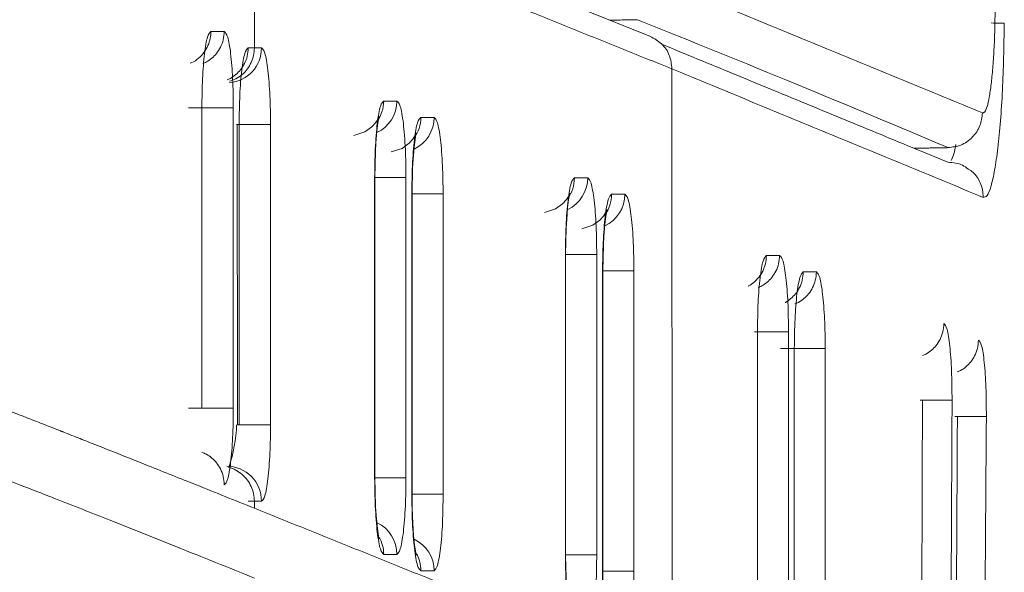
# Model space of a CAD drawing. Units: millimetres. Extents: x 138 to 1696, y 126 to 2072.
# Drawn here: x 1111 to 1125, y 235 to 243 of the extents above; entities that cross this region are included whole.
import ezdxf

# ---------------------------------------------------------------- set-up
doc = ezdxf.new("R2010")
doc.units = ezdxf.units.MM

msp = doc.modelspace()

# ---------------------------------------------------------------- linework, layer by layer
at = {"color": 7, "linetype": 'Continuous', "lineweight": 15}
for p, q in [((1119.647, 242.809), (1113.655, 245.224)), ((1113.975, 242.647), (1114.076, 242.647)), ((1115.826, 241.886), (1116.015, 241.886)), ((1116.358, 241.651), (1116.547, 241.651)), ((1113.731, 237.251), (1113.73, 241.551)), ((1113.73, 241.551), (1114.206, 241.551)), ((1114.206, 237.251), (1114.206, 241.551)), ((1115.696, 240.79), (1115.696, 236.49)), ((1115.696, 240.79), (1115.7, 240.79)), ((1115.7, 236.49), (1115.7, 240.79)), ((1115.7, 240.79), (1116.145, 240.79)), ((1116.145, 236.49), (1116.145, 240.79)), ((1118.557, 240.785), (1118.747, 240.785)), ((1116.228, 240.555), (1116.228, 236.255)), ((1116.228, 240.555), (1116.232, 240.555)), ((1116.232, 236.255), (1116.232, 240.555)), ((1116.232, 240.555), (1116.677, 240.555)), ((1116.677, 236.255), (1116.677, 240.555)), ((1119.089, 240.55), (1119.279, 240.55)), ((1118.427, 239.689), (1118.427, 235.389)), ((1118.427, 239.689), (1118.431, 239.689)), ((1118.431, 235.389), (1118.431, 239.689)), ((1118.431, 239.689), (1118.876, 239.689)), ((1118.876, 235.389), (1118.876, 239.689)), ((1118.96, 239.454), (1118.96, 235.154)), ((1118.96, 239.454), (1118.963, 239.454)), ((1118.963, 235.154), (1118.963, 239.454)), ((1118.963, 239.454), (1119.408, 239.454)), ((1119.408, 235.154), (1119.408, 239.454)), ((1114.206, 237.251), (1113.731, 237.251)), ((1115.7, 236.49), (1115.696, 236.49)), ((1116.145, 236.49), (1115.7, 236.49)), ((1116.232, 236.255), (1116.228, 236.255)), ((1116.677, 236.255), (1116.232, 236.255)), ((1118.431, 235.389), (1118.427, 235.389)), ((1118.876, 235.389), (1118.432, 235.389)), ((1118.963, 235.154), (1118.96, 235.154)), ((1119.408, 235.154), (1118.964, 235.154))]:
    msp.add_line(p, q, dxfattribs=at)
at = {"color": 7, "linetype": 'Continuous', "lineweight": 15, "flags": 128}
for points in [[(1115.7, 240.79), (1115.708, 241.164), (1115.715, 241.288), (1115.729, 241.455), (1115.743, 241.574), (1115.756, 241.644), (1115.761, 241.666), (1115.756, 241.652), (1115.74, 241.62), (1115.71, 241.574), (1115.657, 241.515), (1115.557, 241.443), (1115.399, 241.391)], [(1116.232, 240.555), (1116.24, 240.929), (1116.247, 241.053), (1116.261, 241.22), (1116.275, 241.339), (1116.288, 241.409), (1116.293, 241.431), (1116.288, 241.417), (1116.272, 241.385), (1116.243, 241.339), (1116.189, 241.28), (1116.089, 241.208), (1115.931, 241.156)], [(1118.431, 239.689), (1118.439, 240.063), (1118.446, 240.187), (1118.46, 240.354), (1118.474, 240.473), (1118.487, 240.544), (1118.492, 240.565), (1118.487, 240.552), (1118.471, 240.519), (1118.442, 240.474), (1118.388, 240.414), (1118.288, 240.342), (1118.13, 240.29)], [(1118.963, 239.454), (1118.971, 239.828), (1118.978, 239.952), (1118.992, 240.119), (1119.007, 240.238), (1119.019, 240.309), (1119.024, 240.33), (1119.019, 240.317), (1119.003, 240.284), (1118.974, 240.239), (1118.92, 240.179), (1118.821, 240.107), (1118.662, 240.055)], [(1121.623, 238.579), (1121.598, 238.579), (1121.551, 238.579), (1121.484, 238.579), (1121.4, 238.579), (1121.303, 238.579), (1121.198, 238.579), (1121.152, 238.579)], [(1115.76, 235.617), (1115.761, 235.615), (1115.752, 235.653), (1115.736, 235.762), (1115.721, 235.904), (1115.71, 236.072), (1115.702, 236.3), (1115.7, 236.49)], [(1116.292, 235.382), (1116.293, 235.38), (1116.284, 235.418), (1116.268, 235.527), (1116.253, 235.669), (1116.242, 235.837), (1116.234, 236.065), (1116.232, 236.255)], [(1118.491, 234.516), (1118.492, 234.514), (1118.483, 234.553), (1118.467, 234.661), (1118.453, 234.803), (1118.441, 234.972), (1118.433, 235.199), (1118.431, 235.389)], [(1119.023, 234.281), (1119.024, 234.279), (1119.015, 234.318), (1118.999, 234.426), (1118.985, 234.568), (1118.973, 234.737), (1118.965, 234.964), (1118.963, 235.154)]]:
    msp.add_lwpolyline(points, dxfattribs=at)
at = {"color": 7, "linetype": 'Continuous', "lineweight": 15}
for centre, radius, start, end in [((1113.578, 242.645), 0.498, 274.8016, 0.2126), ((1115.324, 241.886), 0.502, 323.482, 0.0197), ((1115.515, 241.885), 0.5, 295.4457, 0.1123), ((1115.856, 241.651), 0.502, 323.482, 0.0197), ((1116.047, 241.65), 0.5, 295.4457, 0.1123), ((1118.055, 240.785), 0.502, 323.482, 0.0197), ((1118.247, 240.784), 0.5, 295.4457, 0.1123), ((1118.587, 240.55), 0.502, 323.482, 0.0197), ((1118.779, 240.549), 0.5, 295.4457, 0.1123), ((1111.516, 237.335), 2.206, 341.7925, 357.8159), ((1113.578, 236.157), 0.498, 359.7754, 89.8205), ((1115.515, 235.395), 0.5, 359.8883, 64.2835), ((1115.323, 235.395), 0.503, 359.9864, 28.9682), ((1116.047, 235.16), 0.5, 359.8883, 64.2835), ((1115.855, 235.16), 0.503, 359.9864, 28.9682)]:
    msp.add_arc(centre, radius, start, end, dxfattribs=at)
for points, knots in [([(1113.975, 235.055), (1113.604, 235.204), (1112.918, 235.479), (1111.966, 235.86), (1111.171, 236.173), (1110.55, 236.415), (1110.096, 236.588), (1109.805, 236.698), (1109.647, 236.757), (1109.584, 236.78), (1109.571, 236.786), (1109.567, 236.787), (1109.567, 236.787), (1109.566, 236.787), (1109.566, 236.787), (1109.566, 236.787), (1109.525, 236.801), (1109.445, 236.825), (1109.325, 236.979), (1109.13, 237.483), (1108.877, 238.704), (1108.667, 240.542), (1108.545, 242.264), (1108.47, 243.861), (1108.455, 245.788), (1108.48, 247.905), (1108.49, 249.726), (1108.5, 251.191), (1108.507, 252.302), (1108.515, 253.676), (1108.521, 254.706), (1108.525, 255.387)], [0, 0, 0, 0, 0.156296, 0.289351, 0.399167, 0.485748, 0.542721, 0.581703, 0.601124, 0.605256, 0.606219, 0.606478, 0.606559, 0.606589, 0.606601, 0.606606, 0.60661, 0.622628, 0.637937, 0.654375, 0.703502, 0.753942, 0.779303, 0.804331, 0.840216, 0.87518, 0.910375, 0.931303, 0.948443, 0.965975, 1, 1, 1, 1]), ([(1108.647, 255.386), (1108.642, 254.376), (1108.631, 252.355), (1108.614, 249.395), (1108.591, 246.563), (1108.589, 243.768), (1108.751, 241.355), (1108.981, 239.384), (1109.214, 238.291), (1109.397, 237.892), (1109.511, 237.791), (1109.616, 237.774), (1109.697, 237.743), (1109.747, 237.723), (1109.771, 237.713), (1109.783, 237.708), (1109.79, 237.705), (1109.793, 237.704), (1109.794, 237.703), (1109.795, 237.703), (1109.795, 237.703), (1109.796, 237.703), (1109.796, 237.703), (1109.796, 237.703), (1109.796, 237.703), (1109.796, 237.703), (1109.796, 237.703), (1109.796, 237.703), (1109.854, 237.678), (1109.97, 237.639), (1110.147, 237.569), (1110.416, 237.467), (1110.7, 237.357), (1110.959, 237.256), (1111.088, 237.205), (1111.153, 237.18), (1111.185, 237.167), (1111.201, 237.161), (1111.209, 237.157), (1111.213, 237.156), (1111.215, 237.155), (1111.216, 237.155), (1111.217, 237.154), (1111.217, 237.154), (1111.217, 237.154), (1111.217, 237.154), (1111.217, 237.154), (1111.217, 237.154), (1111.217, 237.154), (1111.217, 237.154), (1111.217, 237.154), (1111.217, 237.154), (1111.218, 237.154), (1111.219, 237.154), (1111.223, 237.152), (1111.238, 237.146), (1111.296, 237.123), (1111.425, 237.073), (1111.643, 236.986), (1111.997, 236.846), (1112.506, 236.643), (1113.191, 236.369), (1113.697, 236.166), (1113.975, 236.054)], [0, 0, 0, 0, 0.051924, 0.103848, 0.151874, 0.19816, 0.244887, 0.291481, 0.3383, 0.35356, 0.368509, 0.384446, 0.395913, 0.401649, 0.404518, 0.405952, 0.406669, 0.407027, 0.407207, 0.407296, 0.407341, 0.407364, 0.407375, 0.40738, 0.407383, 0.407385, 0.407385, 0.407386, 0.407386, 0.43101, 0.455101, 0.479912, 0.542251, 0.573421, 0.589005, 0.596798, 0.600694, 0.602642, 0.603616, 0.604103, 0.604347, 0.604469, 0.60453, 0.60456, 0.604575, 0.604583, 0.604587, 0.604589, 0.60459, 0.60459, 0.60459, 0.60459, 0.604608, 0.604731, 0.605063, 0.606303, 0.611082, 0.62984, 0.660865, 0.704156, 0.78096, 0.879574, 1, 1, 1, 1]), ([(1124.58, 243.213), (1124.579, 243.111), (1124.577, 242.909), (1124.565, 242.618), (1124.547, 242.351), (1124.524, 242.12), (1124.497, 241.933), (1124.466, 241.799), (1124.433, 241.718), (1124.41, 241.716), (1124.399, 241.715)], [0, 0, 0, 0, 0.125086, 0.250048, 0.375001, 0.499974, 0.624952, 0.749908, 0.874888, 1, 1, 1, 1]), ([(1123.908, 241.218), (1123.193, 241.519), (1121.744, 242.13), (1120.227, 242.741), (1119.458, 243.05)], [0, 0, 0, 0, 0.492958, 1, 1, 1, 1]), ([(1124.41, 240.506), (1124.429, 240.508), (1124.467, 240.512), (1124.523, 240.654), (1124.574, 240.884), (1124.62, 241.203), (1124.658, 241.592), (1124.697, 242.177), (1124.706, 242.673), (1124.712, 243.002)], [0, 0, 0, 0, 0.128659, 0.256377, 0.383112, 0.508832, 0.633503, 0.75713, 1, 1, 1, 1]), ([(1124.712, 243.002), (1124.705, 243.002), (1124.693, 243.002), (1124.637, 243.002), (1124.567, 243.003), (1124.523, 243.003)], [0, 0, 0, 0, 0.275155, 0.53627, 1, 1, 1, 1]), ([(1113.352, 242.882), (1113.35, 242.849), (1113.346, 242.78), (1113.313, 242.678), (1113.257, 242.58), (1113.177, 242.497), (1113.108, 242.445), (1113.064, 242.43), (1113.056, 242.427)], [0, 0, 0, 0, 0.173383, 0.359693, 0.555741, 0.757048, 0.958355, 1, 1, 1, 1]), ([(1113.352, 242.882), (1113.335, 242.866), (1113.301, 242.833), (1113.258, 242.579), (1113.228, 242.217), (1113.224, 241.93), (1113.222, 241.787)], [0, 0, 0, 0, 0.249936, 0.500024, 0.750049, 1, 1, 1, 1]), ([(1113.542, 242.882), (1113.54, 242.842), (1113.534, 242.764), (1113.493, 242.657), (1113.436, 242.568), (1113.367, 242.497), (1113.299, 242.448), (1113.252, 242.429), (1113.234, 242.422)], [0, 0, 0, 0, 0.204502, 0.39809, 0.577067, 0.739532, 0.901992, 1, 1, 1, 1]), ([(1113.542, 242.882), (1113.559, 242.866), (1113.594, 242.833), (1113.637, 242.579), (1113.667, 242.217), (1113.671, 241.93), (1113.673, 241.786)], [0, 0, 0, 0, 0.249958, 0.499994, 0.750084, 1, 1, 1, 1]), ([(1119.642, 242.811), (1119.699, 242.779), (1119.815, 242.716), (1119.93, 242.544), (1119.946, 242.412), (1119.953, 242.346)], [0, 0, 0, 0, 0.332943, 0.666471, 1, 1, 1, 1]), ([(1113.583, 242.189), (1113.599, 242.196), (1113.645, 242.214), (1113.711, 242.262), (1113.78, 242.333), (1113.837, 242.422), (1113.878, 242.529), (1113.884, 242.607), (1113.886, 242.647)], [0, 0, 0, 0, 0.090266, 0.254143, 0.417989, 0.598493, 0.793739, 1, 1, 1, 1]), ([(1113.617, 242.168), (1113.648, 242.179), (1113.713, 242.201), (1113.8, 242.261), (1113.875, 242.34), (1113.932, 242.434), (1113.968, 242.538), (1113.972, 242.611), (1113.975, 242.647)], [0, 0, 0, 0, 0.152, 0.3216, 0.4912, 0.660801, 0.830401, 1, 1, 1, 1]), ([(1113.756, 241.551), (1113.758, 241.695), (1113.762, 241.982), (1113.792, 242.344), (1113.835, 242.598), (1113.869, 242.631), (1113.886, 242.647)], [0, 0, 0, 0, 0.249972, 0.500005, 0.750086, 1, 1, 1, 1]), ([(1114.076, 242.647), (1114.093, 242.632), (1114.118, 242.61), (1114.148, 242.473), (1114.169, 242.332), (1114.185, 242.157), (1114.202, 241.902), (1114.204, 241.689), (1114.206, 241.551)], [0, 0, 0, 0, 0.239443, 0.369565, 0.5, 0.630122, 0.760557, 1, 1, 1, 1]), ([(1113.673, 241.786), (1113.667, 241.786), (1113.655, 241.786), (1113.609, 241.786), (1113.541, 241.786), (1113.452, 241.786), (1113.349, 241.786), (1113.239, 241.786), (1113.131, 241.786), (1113.064, 241.786), (1113.032, 241.786)], [0, 0, 0, 0, 0.114537, 0.237602, 0.367087, 0.500036, 0.63298, 0.76245, 0.885491, 1, 1, 1, 1]), ([(1113.182, 241.787), (1113.19, 241.787), (1113.213, 241.787), (1113.228, 241.787), (1113.224, 241.787), (1113.222, 241.787)], [0, 0, 0, 0, 0.213619, 0.620961, 1, 1, 1, 1]), ([(1115.696, 240.79), (1115.698, 240.928), (1115.701, 241.141), (1115.717, 241.396), (1115.734, 241.571), (1115.754, 241.712), (1115.784, 241.849), (1115.81, 241.871), (1115.826, 241.886)], [0, 0, 0, 0, 0.2394428, 0.3695651, 0.4999999, 0.6301223, 0.7605572, 1, 1, 1, 1]), ([(1116.015, 241.886), (1116.032, 241.871), (1116.057, 241.849), (1116.087, 241.712), (1116.108, 241.571), (1116.124, 241.396), (1116.141, 241.141), (1116.143, 240.928), (1116.145, 240.79)], [0, 0, 0, 0, 0.239443, 0.369565, 0.5, 0.630122, 0.760557, 1, 1, 1, 1]), ([(1116.228, 240.555), (1116.23, 240.693), (1116.233, 240.906), (1116.249, 241.161), (1116.266, 241.336), (1116.286, 241.477), (1116.316, 241.614), (1116.342, 241.636), (1116.358, 241.651)], [0, 0, 0, 0, 0.239443, 0.369565, 0.5, 0.630122, 0.760557, 1, 1, 1, 1]), ([(1116.547, 241.651), (1116.564, 241.636), (1116.589, 241.614), (1116.619, 241.477), (1116.64, 241.336), (1116.656, 241.161), (1116.673, 240.906), (1116.675, 240.693), (1116.677, 240.555)], [0, 0, 0, 0, 0.239443, 0.369565, 0.5, 0.630122, 0.760557, 1, 1, 1, 1]), ([(1123.908, 241.218), (1123.969, 241.226), (1124.064, 241.237), (1124.178, 241.3), (1124.256, 241.364), (1124.319, 241.443), (1124.381, 241.558), (1124.392, 241.653), (1124.399, 241.715)], [0, 0, 0, 0, 0.239579, 0.368323, 0.499751, 0.631215, 0.760064, 1, 1, 1, 1]), ([(1113.716, 241.551), (1113.724, 241.551), (1113.747, 241.551), (1113.762, 241.551), (1113.758, 241.551), (1113.756, 241.551)], [0, 0, 0, 0, 0.214118, 0.621191, 1, 1, 1, 1]), ([(1124.02, 241.265), (1124.01, 241.216), (1123.988, 241.105), (1123.964, 241.059), (1123.951, 241.034)], [0, 0, 0, 0, 0.438537, 1, 1, 1, 1]), ([(1124.194, 240.911), (1124.168, 240.932), (1124.115, 240.973), (1124.013, 241.002), (1123.943, 241.006), (1123.907, 241.008)], [0, 0, 0, 0, 0.318502, 0.650476, 1, 1, 1, 1]), ([(1124.41, 240.506), (1124.408, 240.542), (1124.404, 240.614), (1124.361, 240.739), (1124.295, 240.85), (1124.219, 240.897), (1124.194, 240.911)], [0, 0, 0, 0, 0.226439, 0.441508, 0.823925, 1, 1, 1, 1]), ([(1118.427, 239.689), (1118.429, 239.827), (1118.432, 240.04), (1118.448, 240.295), (1118.465, 240.47), (1118.485, 240.611), (1118.516, 240.748), (1118.541, 240.771), (1118.557, 240.785)], [0, 0, 0, 0, 0.2394428, 0.3695651, 0.4999999, 0.6301223, 0.7605572, 1, 1, 1, 1]), ([(1118.747, 240.785), (1118.763, 240.771), (1118.788, 240.748), (1118.818, 240.611), (1118.839, 240.47), (1118.856, 240.296), (1118.872, 240.04), (1118.875, 239.827), (1118.876, 239.689)], [0, 0, 0, 0, 0.2394428, 0.3695651, 0.4999999, 0.6301223, 0.7605572, 1, 1, 1, 1]), ([(1118.96, 239.454), (1118.961, 239.592), (1118.964, 239.805), (1118.98, 240.06), (1118.997, 240.235), (1119.017, 240.376), (1119.048, 240.513), (1119.073, 240.536), (1119.089, 240.55)], [0, 0, 0, 0, 0.239443, 0.369565, 0.5, 0.630122, 0.760557, 1, 1, 1, 1]), ([(1119.279, 240.55), (1119.295, 240.536), (1119.32, 240.513), (1119.35, 240.376), (1119.371, 240.235), (1119.388, 240.061), (1119.404, 239.805), (1119.407, 239.592), (1119.408, 239.454)], [0, 0, 0, 0, 0.2394428, 0.3695651, 0.4999999, 0.6301223, 0.7605572, 1, 1, 1, 1]), ([(1121.045, 239.236), (1121.047, 239.236), (1121.078, 239.249), (1121.13, 239.291), (1121.2, 239.36), (1121.257, 239.449), (1121.298, 239.556), (1121.303, 239.635), (1121.306, 239.675)], [0, 0, 0, 0, 0.010498, 0.188723, 0.366948, 0.563289, 0.775658, 1, 1, 1, 1]), ([(1121.177, 238.579), (1121.179, 238.723), (1121.183, 239.01), (1121.213, 239.372), (1121.256, 239.625), (1121.289, 239.658), (1121.306, 239.675)], [0, 0, 0, 0, 0.249971, 0.500013, 0.750099, 1, 1, 1, 1]), ([(1121.494, 239.675), (1121.491, 239.635), (1121.486, 239.556), (1121.445, 239.449), (1121.388, 239.36), (1121.319, 239.29), (1121.252, 239.241), (1121.205, 239.223), (1121.188, 239.216)], [0, 0, 0, 0, 0.205176, 0.399382, 0.578916, 0.741874, 0.904913, 1, 1, 1, 1]), ([(1121.494, 239.675), (1121.511, 239.658), (1121.545, 239.625), (1121.587, 239.372), (1121.617, 239.01), (1121.621, 238.723), (1121.623, 238.579)], [0, 0, 0, 0, 0.249987, 0.500025, 0.750099, 1, 1, 1, 1]), ([(1121.573, 239.001), (1121.574, 239.001), (1121.605, 239.014), (1121.657, 239.056), (1121.728, 239.125), (1121.784, 239.214), (1121.825, 239.321), (1121.831, 239.4), (1121.833, 239.44)], [0, 0, 0, 0, 0.0101232, 0.1884178, 0.366713, 0.5631287, 0.7755756, 1, 1, 1, 1]), ([(1121.705, 238.344), (1121.707, 238.488), (1121.711, 238.775), (1121.741, 239.137), (1121.783, 239.39), (1121.817, 239.423), (1121.833, 239.44)], [0, 0, 0, 0, 0.249968, 0.500013, 0.750102, 1, 1, 1, 1]), ([(1122.021, 239.44), (1122.018, 239.4), (1122.012, 239.321), (1121.971, 239.214), (1121.915, 239.125), (1121.845, 239.055), (1121.778, 239.006), (1121.73, 238.987), (1121.713, 238.98)], [0, 0, 0, 0, 0.204687, 0.398415, 0.577496, 0.740036, 0.902724, 1, 1, 1, 1]), ([(1122.021, 239.44), (1122.037, 239.423), (1122.071, 239.39), (1122.113, 239.137), (1122.142, 238.774), (1122.146, 238.487), (1122.148, 238.344)], [0, 0, 0, 0, 0.249991, 0.500032, 0.750103, 1, 1, 1, 1]), ([(1123.846, 238.698), (1123.843, 238.658), (1123.837, 238.58), (1123.796, 238.473), (1123.74, 238.385), (1123.67, 238.315), (1123.604, 238.266), (1123.557, 238.248), (1123.541, 238.242)], [0, 0, 0, 0, 0.205835, 0.400509, 0.580372, 0.743579, 0.907559, 1, 1, 1, 1]), ([(1123.846, 238.698), (1123.862, 238.682), (1123.894, 238.649), (1123.933, 238.395), (1123.96, 238.033), (1123.962, 237.746), (1123.964, 237.602)], [0, 0, 0, 0, 0.250018, 0.500081, 0.750137, 1, 1, 1, 1]), ([(1121.137, 238.579), (1121.145, 238.579), (1121.168, 238.579), (1121.183, 238.579), (1121.179, 238.579), (1121.177, 238.579)], [0, 0, 0, 0, 0.213124, 0.620689, 1, 1, 1, 1]), ([(1124.342, 238.462), (1124.339, 238.422), (1124.333, 238.344), (1124.292, 238.238), (1124.235, 238.149), (1124.166, 238.08), (1124.1, 238.031), (1124.054, 238.013), (1124.037, 238.007)], [0, 0, 0, 0, 0.206132, 0.40102, 0.581039, 0.744374, 0.908788, 1, 1, 1, 1]), ([(1124.342, 238.462), (1124.358, 238.446), (1124.389, 238.412), (1124.427, 238.159), (1124.452, 237.796), (1124.454, 237.509), (1124.455, 237.366)], [0, 0, 0, 0, 0.250027, 0.500101, 0.750153, 1, 1, 1, 1]), ([(1122.148, 238.344), (1122.142, 238.344), (1122.13, 238.344), (1122.085, 238.344), (1122.017, 238.344), (1121.928, 238.344), (1121.824, 238.344), (1121.715, 238.344), (1121.607, 238.344), (1121.539, 238.344), (1121.507, 238.344)], [0, 0, 0, 0, 0.114501, 0.237556, 0.367055, 0.50003, 0.633001, 0.762486, 0.885522, 1, 1, 1, 1]), ([(1121.664, 238.344), (1121.672, 238.344), (1121.696, 238.344), (1121.711, 238.344), (1121.707, 238.344), (1121.705, 238.344)], [0, 0, 0, 0, 0.212627, 0.620441, 1, 1, 1, 1]), ([(1123.964, 237.602), (1123.958, 237.602), (1123.946, 237.602), (1123.901, 237.602), (1123.834, 237.602), (1123.745, 237.603), (1123.641, 237.603), (1123.56, 237.603), (1123.516, 237.604), (1123.509, 237.604)], [0, 0, 0, 0, 0.145979, 0.302927, 0.468139, 0.637805, 0.807447, 0.972595, 1, 1, 1, 1]), ([(1113.032, 237.486), (1113.064, 237.486), (1113.131, 237.486), (1113.239, 237.486), (1113.349, 237.486), (1113.452, 237.486), (1113.541, 237.486), (1113.609, 237.486), (1113.655, 237.486), (1113.667, 237.486), (1113.673, 237.486)], [0, 0, 0, 0, 0.1145134, 0.2375641, 0.3670458, 0.5, 0.6329542, 0.7624359, 0.8854866, 1, 1, 1, 1]), ([(1113.673, 237.486), (1113.671, 237.343), (1113.667, 237.055), (1113.637, 236.693), (1113.594, 236.44), (1113.56, 236.407), (1113.543, 236.39)], [0, 0, 0, 0, 0.24996, 0.499996, 0.750085, 1, 1, 1, 1]), ([(1124.455, 237.366), (1124.449, 237.366), (1124.438, 237.366), (1124.393, 237.366), (1124.325, 237.366), (1124.236, 237.367), (1124.132, 237.367), (1124.051, 237.368), (1124.008, 237.368), (1124.002, 237.368)], [0, 0, 0, 0, 0.146233, 0.3034834, 0.4690342, 0.6390557, 0.8090477, 0.9745149, 1, 1, 1, 1]), ([(1114.206, 237.251), (1114.204, 237.113), (1114.202, 236.901), (1114.185, 236.645), (1114.169, 236.471), (1114.148, 236.329), (1114.118, 236.193), (1114.093, 236.17), (1114.076, 236.155)], [0, 0, 0, 0, 0.239443, 0.369565, 0.5, 0.630122, 0.760557, 1, 1, 1, 1]), ([(1113.224, 236.854), (1113.246, 236.846), (1113.297, 236.827), (1113.367, 236.775), (1113.437, 236.705), (1113.493, 236.616), (1113.534, 236.509), (1113.54, 236.431), (1113.543, 236.39)], [0, 0, 0, 0, 0.114113, 0.273676, 0.43324, 0.609021, 0.799151, 1, 1, 1, 1]), ([(1113.975, 236.155), (1113.972, 236.192), (1113.968, 236.264), (1113.932, 236.368), (1113.875, 236.462), (1113.8, 236.542), (1113.709, 236.601), (1113.642, 236.633), (1113.606, 236.639), (1113.605, 236.639)], [0, 0, 0, 0, 0.16617, 0.332339, 0.498509, 0.664679, 0.830848, 0.997018, 1, 1, 1, 1]), ([(1115.826, 235.394), (1115.81, 235.409), (1115.784, 235.432), (1115.754, 235.568), (1115.734, 235.71), (1115.717, 235.884), (1115.701, 236.14), (1115.698, 236.352), (1115.696, 236.49)], [0, 0, 0, 0, 0.239443, 0.369565, 0.5, 0.630122, 0.760557, 1, 1, 1, 1]), ([(1116.145, 236.49), (1116.143, 236.352), (1116.141, 236.14), (1116.124, 235.884), (1116.108, 235.71), (1116.087, 235.568), (1116.057, 235.432), (1116.032, 235.409), (1116.015, 235.394)], [0, 0, 0, 0, 0.239443, 0.369565, 0.5, 0.630122, 0.760557, 1, 1, 1, 1]), ([(1116.358, 235.159), (1116.342, 235.174), (1116.316, 235.197), (1116.286, 235.333), (1116.266, 235.475), (1116.249, 235.649), (1116.233, 235.905), (1116.23, 236.117), (1116.228, 236.255)], [0, 0, 0, 0, 0.239443, 0.369565, 0.5, 0.630122, 0.760557, 1, 1, 1, 1]), ([(1116.677, 236.255), (1116.675, 236.117), (1116.673, 235.905), (1116.657, 235.649), (1116.64, 235.475), (1116.619, 235.333), (1116.589, 235.197), (1116.564, 235.174), (1116.547, 235.159)], [0, 0, 0, 0, 0.239443, 0.369565, 0.5, 0.630122, 0.760557, 1, 1, 1, 1]), ([(1118.557, 234.294), (1118.541, 234.308), (1118.516, 234.331), (1118.485, 234.467), (1118.465, 234.609), (1118.448, 234.783), (1118.432, 235.039), (1118.429, 235.252), (1118.427, 235.389)], [0, 0, 0, 0, 0.239443, 0.369565, 0.5, 0.630122, 0.760557, 1, 1, 1, 1]), ([(1118.876, 235.389), (1118.875, 235.252), (1118.872, 235.039), (1118.856, 234.784), (1118.839, 234.609), (1118.818, 234.468), (1118.788, 234.331), (1118.763, 234.308), (1118.747, 234.294)], [0, 0, 0, 0, 0.239443, 0.369565, 0.5, 0.630122, 0.760557, 1, 1, 1, 1]), ([(1119.089, 234.059), (1119.073, 234.073), (1119.048, 234.096), (1119.018, 234.232), (1118.997, 234.374), (1118.98, 234.548), (1118.964, 234.804), (1118.961, 235.017), (1118.96, 235.154)], [0, 0, 0, 0, 0.239443, 0.3695652, 0.4999999, 0.6301223, 0.760557, 1, 1, 1, 1]), ([(1119.408, 235.154), (1119.407, 235.017), (1119.404, 234.804), (1119.388, 234.549), (1119.371, 234.374), (1119.35, 234.233), (1119.32, 234.096), (1119.295, 234.073), (1119.279, 234.059)], [0, 0, 0, 0, 0.239443, 0.369565, 0.5, 0.630122, 0.760557, 1, 1, 1, 1])]:
    msp.add_open_spline(points, degree=3, knots=knots, dxfattribs=at)
for points in [[(1113.975, 242.647), (1113.975, 244.756)], [(1113.975, 244.756), (1119.953, 242.346)], [(1124.399, 241.715), (1119.946, 243.551)], [(1119.458, 243.05), (1119.065, 243.043)], [(1113.352, 242.882), (1113.542, 242.882)], [(1113.886, 242.647), (1113.975, 242.647)], [(1119.809, 242.698), (1123.907, 241.008)], [(1119.955, 233.644), (1119.953, 242.346)], [(1119.953, 242.346), (1124.41, 240.506)], [(1113.222, 241.787), (1113.222, 237.487)], [(1113.673, 237.486), (1113.673, 241.786)], [(1113.756, 241.551), (1113.756, 237.251)], [(1123.419, 241.209), (1123.908, 241.218)], [(1121.306, 239.675), (1121.494, 239.675)], [(1121.833, 239.44), (1122.021, 239.44)], [(1121.177, 238.579), (1121.177, 234.279)], [(1121.622, 234.279), (1121.623, 238.579)], [(1121.705, 238.344), (1121.704, 234.044)], [(1122.146, 234.044), (1122.148, 238.344)], [(1123.54, 237.603), (1123.526, 233.302)], [(1123.943, 233.301), (1123.964, 237.602)], [(1124.04, 237.367), (1124.018, 233.066)], [(1124.424, 233.065), (1124.455, 237.366)], [(1113.975, 236.155), (1113.887, 236.155)], [(1113.975, 236.054), (1113.975, 236.155)], [(1114.076, 236.155), (1113.975, 236.155)], [(1113.975, 236.054), (1119.955, 233.644)], [(1116.015, 235.394), (1115.826, 235.394)], [(1116.547, 235.159), (1116.358, 235.159)]]:
    msp.add_open_spline(points, degree=1, dxfattribs=at)

doc.saveas('drawing.dxf')
